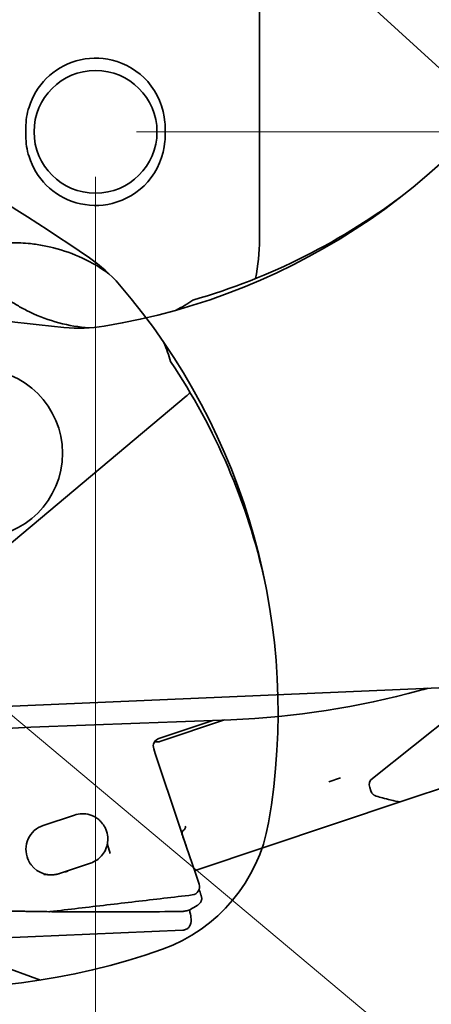
# Model space of a CAD drawing. Units: millimetres. Extents: x 31 to 2940, y 10 to 2075.
# Drawn here: x 644 to 695, y 1474 to 1594 of the extents above; entities that cross this region are included whole.
import ezdxf

# ---------------------------------------------------------------- set-up
doc = ezdxf.new("R2010")
doc.units = ezdxf.units.MM
doc.header["$LTSCALE"] = 5
for name, color, linetype, lineweight in [('Centerline(ISO)', 7, 'Continuous', 18), ('Dimensions(ISO)', 7, 'Continuous', 18), ('Overlay(ISO)', 7, 'Continuous', 35), ('Visible Edges(ISO)', 7, 'Continuous', 35)]:
    doc.layers.add(name, color=color, linetype=linetype, lineweight=lineweight)
doc.styles.add('VBG-RF-ISO', font='arial.ttf')
doc.dimstyles.new('VBG-RF-ISO', dxfattribs={"dimscale": 5, "dimtxt": 3.5, "dimasz": 4, "dimexe": 2, "dimexo": 1, "dimgap": 0.4, "dimtad": 1, "dimtoh": 1, "dimrnd": 1e-08, "dimtxsty": 'VBG-RF-ISO', "dimblk": 'Filled-1', "dimcen": 0.09, "dimdle": 12, "dimclrd": 7, "dimclre": 7, "dimclrt": 256, "dimazin": 2, "dimtfac": 1, "dimtmove": 0, "dimatfit": 3, "dimldrblk": 'Filled-1', "dimfxl": 1, "dimtolj": 1, "dimlwd": 15, "dimlwe": 15, "dimarcsym": 0})

# ---------------------------------------------------------------- blocks, each defined once
blk = doc.blocks.new('Filled-1')
at = {"color": 0}
for p, q in [((0, 0), (-1, 0.15625)), ((-1, 0.15625), (-1, -0.15625)), ((-1, 0), (0, 0)), ((-1, -0.15625), (0, 0))]:
    blk.add_line(p, q, dxfattribs=at)
at = {"color": 0, "flags": 128}
blk.add_lwpolyline([(-1, -0.15625), (0, 0), (-1, 0.15625), (-1, -0.15625)], dxfattribs=at)
at = {"color": 0}
blk.add_solid([(-1, -0.15625), (0, 0), (-1, 0.15625), (-1, -0.15625)], dxfattribs=at)
blk = doc.blocks.new('*D37')
at = {"layer": 'Defpoints', "color": 0, "linetype": 'Continuous', "transparency": 16777216}
for p in [(527.86, 1605.99), (1017.59, 1605.99), (908.47, 1414.84), (901.18, 1292.74)]:
    blk.add_point(p, dxfattribs=at)
at = {"layer": 'Dimensions(ISO)', "color": 7, "linetype": 'Continuous', "lineweight": 15, "transparency": 16777216}
blk.add_arc((527.86, 1605.99), 425.92, 322.6907, 357.3093, dxfattribs=at)
at = {"layer": 'Dimensions(ISO)', "color": 7, "linetype": 'Continuous', "lineweight": 15, "transparency": 16777216, "xscale": 20, "yscale": 20, "zscale": 20}
for p, rotation in [((953.78, 1605.99), 88.65465306248886), ((854.13, 1332.21), 231.3453469375093)]:
    blk.add_blockref('Filled-1', p, dxfattribs=dict(at, rotation=rotation))
at = {"layer": 'Dimensions(ISO)', "linetype": 'Continuous', "lineweight": 18, "transparency": 16777216, "insert": (903.43, 1450.65), "char_height": 17.5, "attachment_point": 1, "rotation": 70, "style": 'VBG-RF-ISO'}
blk.add_mtext('\\A1;40°', dxfattribs=at)
blk = doc.blocks.new('*D38')
at = {"layer": 'Defpoints', "color": 0, "linetype": 'Continuous', "transparency": 16777216}
for p in [(653.7, 1579.78), (1218.7, 1182.8), (1218.7, 1056.21)]:
    blk.add_point(p, dxfattribs=at)
at = {"layer": 'Dimensions(ISO)', "color": 7, "linetype": 'Continuous', "lineweight": 15, "transparency": 16777216}
for p, q in [((653.7, 1574.78), (653.7, 1046.21)), ((1218.7, 1177.8), (1218.7, 1046.21)), ((673.7, 1056.21), (1198.7, 1056.21))]:
    blk.add_line(p, q, dxfattribs=at)
at = {"layer": 'Dimensions(ISO)', "color": 7, "linetype": 'Continuous', "lineweight": 15, "transparency": 16777216, "xscale": 20, "yscale": 20, "zscale": 20, "rotation": 180}
blk.add_blockref('Filled-1', (653.7, 1056.21), dxfattribs=at)
at = {"layer": 'Dimensions(ISO)', "color": 7, "linetype": 'Continuous', "lineweight": 15, "transparency": 16777216, "xscale": 20, "yscale": 20, "zscale": 20}
blk.add_blockref('Filled-1', (1218.7, 1056.21), dxfattribs=at)
at = {"layer": 'Dimensions(ISO)', "linetype": 'Continuous', "lineweight": 18, "transparency": 16777216, "insert": (916.8, 1076.08), "char_height": 17.5, "attachment_point": 1, "style": 'VBG-RF-ISO'}
blk.add_mtext('\\A1;565', dxfattribs=at)
blk = doc.blocks.new('*D41')
at = {"layer": 'Defpoints', "color": 0, "linetype": 'Continuous', "transparency": 16777216}
for p in [(653.7, 1580.28), (1186.5, 1225.28), (1331.5, 1225.28)]:
    blk.add_point(p, dxfattribs=at)
at = {"layer": 'Dimensions(ISO)', "color": 7, "linetype": 'Continuous', "lineweight": 15, "transparency": 16777216}
for p, q in [((658.7, 1580.28), (1341.5, 1580.28)), ((1331.5, 1560.28), (1331.5, 1245.28)), ((1191.5, 1225.28), (1341.5, 1225.28))]:
    blk.add_line(p, q, dxfattribs=at)
at = {"layer": 'Dimensions(ISO)', "color": 7, "linetype": 'Continuous', "lineweight": 15, "transparency": 16777216, "xscale": 20, "yscale": 20, "zscale": 20}
for p, rotation in [((1331.5, 1580.28), 90), ((1331.5, 1225.28), 270)]:
    blk.add_blockref('Filled-1', p, dxfattribs=dict(at, rotation=rotation))
at = {"layer": 'Dimensions(ISO)', "linetype": 'Continuous', "lineweight": 18, "transparency": 16777216, "insert": (1311.62, 1383.39), "char_height": 17.5, "attachment_point": 1, "rotation": 90, "style": 'VBG-RF-ISO'}
blk.add_mtext('\\A1;355', dxfattribs=at)

msp = doc.modelspace()

# ---------------------------------------------------------------- linework, layer by layer
at = {"layer": 'Centerline(ISO)', "linetype": 'Continuous'}
msp.add_line((901.1761, 1292.7364), (495.5058, 1633.1343), dxfattribs=at)
at = {"layer": 'Overlay(ISO)'}
for p, q in [((673.697, 1567.1232), (673.697, 1648.0253)), ((645.197, 1580.7835), (645.197, 1579.7835)), ((662.197, 1579.7835), (662.197, 1580.7835)), ((1110.193, 1530.2082), (596.0822, 1508.0638)), ((701.742, 1512.6149), (687.4757, 1501.2672)), ((691.1088, 1498.4658), (736.5953, 1513.685)), ((661.4152, 1506.1407), (668.0255, 1508.3524)), ((669.4481, 1508.4066), (661.5567, 1505.7663)), ((660.988, 1504.3142), (660.7987, 1504.88)), ((663.9172, 1495.5597), (660.988, 1504.3142)), ((682.1739, 1500.8542), (682.1783, 1500.8557)), ((682.1783, 1500.8557), (683.6047, 1501.333)), ((683.6047, 1501.333), (683.6091, 1501.3344)), ((687.2951, 1499.7334), (687.1499, 1500.1673)), ((691.1088, 1498.4658), (665.9819, 1490.0587)), ((647.3222, 1495.5202), (651.1155, 1496.7894)), ((664.7739, 1492.999), (663.9172, 1495.5597)), ((655.152, 1493.1951), (655.1574, 1493.1763)), ((655.1574, 1493.1763), (655.4717, 1492.0821)), ((665.8822, 1489.6867), (664.7739, 1492.999)), ((653.0827, 1490.9098), (649.2894, 1489.6406)), ((665.8822, 1489.6867), (666.3355, 1488.332)), ((619.3052, 1480.7682), (664.3545, 1482.7144))]:
    msp.add_line(p, q, dxfattribs=at)
msp.add_circle((653.697, 1580.2835), 7.5, dxfattribs=at)
for centre, radius, start, end in [((641.8516, 1635.4837), 80, 279.288171, 329.778965), ((643.7596, 1635.3253), 78.7, 286.099389, 307.508268), ((648.697, 1567.1232), 25, 349.003894, 0), ((679.062, 1854.9479), 300, 255.174271, 264.411434), ((654.3668, 1576.2703), 20, 244.372702, 265.847864), ((651.697, 1575.2835), 19, 264.411434, 279.288171), ((661.7471, 1505.1973), 1, 108.499544, 198.499544), ((688.0983, 1500.4846), 1, 128.499544, 198.499544), ((690.7915, 1499.4141), 1, 258.567863, 288.499544), ((652.0991, 1493.8496), 3.1, 73.053044, 108.499544), ((652.0991, 1493.8496), 3.1, 26.975817, 40.855786), ((648.3058, 1492.5804), 3.1, 108.499544, 202.656234), ((655.3442, 1493.2503), 0.2, 169.536621, 196.029544), ((652.0991, 1493.8496), 3.1, 288.499544, 300.405354), ((648.3058, 1492.5804), 3.1, 217.470411, 288.499544), ((665.3871, 1488.0147), 1, 276.724751, 18.499543), ((648.0256, 1485.9763), 1, 269.332585, 276.65995)]:
    msp.add_arc(centre, radius, start, end, dxfattribs=at)
msp.add_ellipse((647.9467, 1523.8416), major_axis=(13.3908, -40.332), ratio=0.72251254, start_param=0.14179363, end_param=0.17033792, dxfattribs=at)
for points, knots in [([(662.197, 1580.7835), (662.197, 1580.9981), (662.1889, 1581.213), (662.0337, 1583.2547), (661.2832, 1585.0353), (658.9293, 1587.6987), (657.3989, 1588.6266), (654.2891, 1589.391), (652.7667, 1589.3607), (649.9679, 1588.5554), (648.6917, 1587.7997), (646.7231, 1585.8299), (645.9898, 1584.6207), (645.3274, 1582.4962), (645.197, 1581.6335), (645.197, 1580.7835)], [0, 0, 0, 0, 0.06285364, 0.06285364, 0.59835598, 0.59835598, 1.09850054, 1.09850054, 1.52803928, 1.52803928, 1.94514486, 1.94514486, 2.34354657, 2.34354657, 2.59254764, 2.59254764, 2.59254764, 2.59254764]), ([(645.197, 1579.7835), (645.197, 1578.9335), (645.3274, 1578.0708), (645.9898, 1575.9463), (646.7231, 1574.7371), (648.6917, 1572.7674), (649.9679, 1572.0116), (652.7667, 1571.2063), (654.2891, 1571.176), (657.3989, 1571.9404), (658.9293, 1572.8683), (661.2832, 1575.5318), (662.0337, 1577.3124), (662.1889, 1579.354), (662.197, 1579.5689), (662.197, 1579.7835)], [0, 0, 0, 0, 0.24900107, 0.24900107, 0.64740278, 0.64740278, 1.06450836, 1.06450836, 1.4940471, 1.4940471, 1.99419165, 1.99419165, 2.529694, 2.529694, 2.59254764, 2.59254764, 2.59254764, 2.59254764]), ([(645.7165, 1558.2378), (645.6232, 1558.2826), (645.5302, 1558.3281), (645.2087, 1558.4885), (644.9823, 1558.6069), (644.3285, 1558.9651), (643.9081, 1559.2159), (641.5467, 1560.7447), (639.8296, 1562.3398), (638.4273, 1564.1902)], [-0.950741135, -0.950741135, -0.950741135, -0.950741135, -0.919735818, -0.919735818, -0.84320205, -0.84320205, -0.69652115, -0.69652115, 0, 0, 0, 0]), ([(694.2837, 1512.2937), (693.9392, 1512.1946), (693.5942, 1512.0975), (693.2487, 1512.0021), (685.7462, 1509.9318), (678.0037, 1508.7326), (670.2265, 1508.4363)], [3.133805013, 3.133805013, 3.133805013, 3.133805013, 3.144451239, 3.144451239, 3.144451239, 3.375626982, 3.375626982, 3.375626982, 3.375626982]), ([(661.3592, 1505.7218), (661.23, 1505.7062), (661.0996, 1505.7171), (660.9632, 1505.7533), (660.9435, 1505.7591), (660.9243, 1505.7655)], [-0.1152453391, -0.1152453391, -0.1152453391, -0.1152453391, -0.0605885991, -0.0605885991, -0.0511943025, -0.0511943025, -0.0511943025, -0.0511943025]), ([(687.2951, 1499.7334), (687.2955, 1499.7323), (687.2958, 1499.7312), (687.3188, 1499.6633), (687.3523, 1499.5881), (687.401, 1499.512)], [-0.0012794538, -0.0012794538, -0.0012794538, -0.0012794538, 0, 0, 0.0746763565, 0.0746763565, 0.0746763565, 0.0746763565]), ([(687.401, 1499.512), (687.4185, 1499.4845), (687.4432, 1499.4475), (687.5112, 1499.3685), (687.5385, 1499.3405), (687.5896, 1499.2934), (687.615, 1499.2723), (687.6605, 1499.2378), (687.6818, 1499.223), (687.72, 1499.1984), (687.7365, 1499.1886), (687.7597, 1499.1755), (687.7675, 1499.1712), (687.7815, 1499.1638), (687.7874, 1499.1608), (687.7921, 1499.1584)], [0, 0, 0, 0, 0.024795961, 0.024795961, 0.0394352707, 0.0394352707, 0.0529291286, 0.0529291286, 0.0642194852, 0.0642194852, 0.0740356793, 0.0740356793, 0.0800390159, 0.0800390159, 0.0865094176, 0.0865094176, 0.0865094176, 0.0865094176]), ([(687.9573, 1499.0925), (687.9562, 1499.0929), (687.9552, 1499.0932), (687.9001, 1499.1098), (687.8457, 1499.1313), (687.7921, 1499.1584)], [-0.1315088236, -0.1315088236, -0.1315088236, -0.1315088236, -0.130515396, -0.130515396, -0.0810857938, -0.0810857938, -0.0810857938, -0.0810857938]), ([(687.9573, 1499.0925), (688.2279, 1499.0117), (688.4872, 1498.9385), (689.4015, 1498.6921), (689.9619, 1498.5669), (690.4854, 1498.4553), (690.5933, 1498.434), (690.5933, 1498.434)], [0.352852754, 0.352852754, 0.352852754, 0.352852754, 0.484175612, 0.484175612, 0.844849297, 0.844849297, 1.064172775, 1.064172775, 1.064172775, 1.064172775]), ([(653.0027, 1496.815), (653.0871, 1496.7893), (653.1705, 1496.7599), (653.381, 1496.6756), (653.5047, 1496.6158), (653.7983, 1496.4505), (653.9576, 1496.3371), (654.1975, 1496.1354), (654.2891, 1496.0459), (654.4021, 1495.9258), (654.4361, 1495.8863), (654.4438, 1495.8775)], [0, 0, 0, 0, 0.028188555, 0.028188555, 0.073290242, 0.073290242, 0.142774352, 0.142774352, 0.195888484, 0.195888484, 0.231995498, 0.231995498, 0.231995498, 0.231995498]), ([(654.8618, 1495.2558), (654.8619, 1495.2555), (654.8621, 1495.2552), (654.8625, 1495.2545), (654.8627, 1495.2541), (654.8629, 1495.2536)], [-0.000882588695, -0.000882588695, -0.000882588695, -0.000882588695, -0.000441294348, -0.000441294348, 0, 0, 0, 0]), ([(654.8629, 1495.2536), (654.8977, 1495.1851), (654.9297, 1495.1158), (655.0871, 1494.7395), (655.1617, 1494.4226), (655.188, 1494.1111), (655.2118, 1493.83), (655.1967, 1493.553), (655.1475, 1493.2866)], [2.291863321, 2.291863321, 2.291863321, 2.291863321, 2.320279887, 2.320279887, 2.444890875, 2.444890875, 2.444890875, 2.557327009, 2.557327009, 2.557327009, 2.557327009]), ([(663.9172, 1495.5597), (663.9184, 1495.5559), (663.9197, 1495.5521), (663.9422, 1495.4845), (663.9627, 1495.4205), (663.9822, 1495.3564)], [-0.0238372864, -0.0238372864, -0.0238372864, -0.0238372864, -0.0225012636, -0.0225012636, 0, 0, 0, 0]), ([(663.9822, 1495.3564), (664.0482, 1495.14), (664.112, 1494.9067), (664.2587, 1494.4184), (664.341, 1494.1699), (664.5331, 1493.6432), (664.6364, 1493.3867), (664.7198, 1493.155)], [-0.225598212, -0.225598212, -0.225598212, -0.225598212, -0.155694994, -0.155694994, -0.083314595, -0.083314595, 0, 0, 0, 0]), ([(664.2831, 1494.466), (664.2828, 1494.4668), (664.2826, 1494.4676), (664.2697, 1494.5069), (664.263, 1494.5473), (664.2622, 1494.6285), (664.2679, 1494.6691), (664.2946, 1494.7563), (664.3183, 1494.8015), (664.3806, 1494.8793), (664.4179, 1494.9117), (664.4605, 1494.9366)], [-0.0568016368, -0.0568016368, -0.0568016368, -0.0568016368, -0.0565332669, -0.0565332669, -0.0435115352, -0.0435115352, -0.0305760986, -0.0305760986, -0.0148558532, -0.0148558532, 0, 0, 0, 0]), ([(664.4655, 1494.9396), (664.485, 1494.9514), (664.5034, 1494.9649), (664.5588, 1495.0128), (664.5901, 1495.0523), (664.6385, 1495.1427), (664.654, 1495.1933), (664.6656, 1495.3), (664.6603, 1495.3555), (664.6439, 1495.4087), (664.6436, 1495.4096), (664.6433, 1495.4105)], [0.0077713078, 0.0077713078, 0.0077713078, 0.0077713078, 0.014650714, 0.014650714, 0.0298666835, 0.0298666835, 0.0461970742, 0.0461970742, 0.063771082, 0.063771082, 0.0640742151, 0.0640742151, 0.0640742151, 0.0640742151]), ([(655.1475, 1493.2866), (655.1475, 1493.2866), (655.1465, 1493.281), (655.1399, 1493.2462), (655.1318, 1493.2035), (655.0962, 1493.0526), (655.063, 1492.9303), (654.958, 1492.6395), (654.8809, 1492.4681), (654.6564, 1492.0787), (654.494, 1491.863), (654.1147, 1491.4788), (653.8975, 1491.3106), (653.668, 1491.176)], [0, 0, 0, 0, 0.026347615, 0.026347615, 0.068503799, 0.068503799, 0.123306838, 0.123306838, 0.1876013, 0.1876013, 0.273522916, 0.273522916, 0.36014927, 0.36014927, 0.36014927, 0.36014927]), ([(645.8454, 1490.6945), (645.8115, 1490.7388), (645.7759, 1490.7877), (645.6823, 1490.9257), (645.6237, 1491.0215), (645.5245, 1491.2081), (645.4826, 1491.2963), (645.445, 1491.3863)], [0, 0, 0, 0, 0.024108418, 0.024108418, 0.0626818867, 0.0626818867, 0.0938426828, 0.0938426828, 0.0938426828, 0.0938426828]), ([(650.3327, 1489.9253), (650.3289, 1489.9243), (650.3251, 1489.9234), (649.9789, 1489.8359), (649.6251, 1489.7386), (649.2909, 1489.6361)], [-0.001189227, -0.001189227, -0.001189227, -0.001189227, 0, 0, 0.106202471, 0.106202471, 0.106202471, 0.106202471]), ([(665.7902, 1489.9617), (665.8142, 1489.9786), (665.8401, 1489.9947), (665.9035, 1490.0286), (665.9421, 1490.0454), (665.9819, 1490.0587)], [3.185765954, 3.185765954, 3.185765954, 3.185765954, 3.1906460504, 3.1906460504, 3.1970317553, 3.1970317553, 3.1970317553, 3.1970317553]), ([(648.2791, 1489.4766), (647.9818, 1489.4729), (647.6811, 1489.4998), (647.3984, 1489.5276), (647.397, 1489.5277), (647.3956, 1489.5279)], [-0.0911109309, -0.0911109309, -0.0911109309, -0.0911109309, 0, 0, 0.0004565007, 0.0004565007, 0.0004565007, 0.0004565007]), ([(649.2909, 1489.6361), (649.2493, 1489.6233), (649.2076, 1489.6111), (649.096, 1489.5806), (649.0262, 1489.5635), (648.9195, 1489.541), (648.8832, 1489.534), (648.8217, 1489.5232), (648.7966, 1489.5191), (648.7461, 1489.5114), (648.7208, 1489.5079), (648.6581, 1489.4998), (648.6207, 1489.4957), (648.4816, 1489.4827), (648.3804, 1489.4779), (648.2791, 1489.4766)], [-0.104236257, -0.104236257, -0.104236257, -0.104236257, -0.091110114, -0.091110114, -0.069293946, -0.069293946, -0.058063264, -0.058063264, -0.050336761, -0.050336761, -0.042566797, -0.042566797, -0.031102301, -0.031102301, 0, 0, 0, 0]), ([(648.1415, 1484.983), (649.299, 1485.1182), (650.4565, 1485.2535), (652.7715, 1485.5245), (653.9291, 1485.6602), (656.2441, 1485.9318), (657.4016, 1486.0678), (659.7166, 1486.3399), (660.8741, 1486.4761), (663.1892, 1486.7487), (664.3467, 1486.8851), (665.5042, 1487.0216)], [3.08875429, 3.08875429, 3.08875429, 3.08875429, 3.44512661, 3.44512661, 3.80149893, 3.80149893, 4.15787125, 4.15787125, 4.51424357, 4.51424357, 4.87061589, 4.87061589, 4.87061589, 4.87061589]), ([(666.0835, 1485.7334), (666.1131, 1485.7517), (666.1426, 1485.7713), (666.2012, 1485.8132), (666.2304, 1485.8355), (666.2879, 1485.8832), (666.3164, 1485.9085), (666.3722, 1485.9625), (666.3995, 1485.9912), (666.4525, 1486.0519), (666.4782, 1486.084), (666.5027, 1486.1178)], [0.7012952988, 0.7012952988, 0.7012952988, 0.7012952988, 0.7070799262, 0.7070799262, 0.7128645537, 0.7128645537, 0.7186491811, 0.7186491811, 0.7244338086, 0.7244338086, 0.730218436, 0.730218436, 0.730218436, 0.730218436]), ([(666.5027, 1486.1178), (666.5308, 1486.1566), (666.5555, 1486.1976), (666.5974, 1486.2837), (666.6144, 1486.3286), (666.6399, 1486.4202), (666.6483, 1486.4667), (666.6567, 1486.5613), (666.6565, 1486.6092), (666.6473, 1486.7044), (666.6384, 1486.7516), (666.6253, 1486.7976)], [-0.0701638926, -0.0701638926, -0.0701638926, -0.0701638926, -0.0561311141, -0.0561311141, -0.0420983356, -0.0420983356, -0.028065557, -0.028065557, -0.0140327785, -0.0140327785, 0, 0, 0, 0]), ([(666.6253, 1486.7976), (666.6216, 1486.8106), (666.6178, 1486.824), (666.6099, 1486.8512), (666.6058, 1486.8651), (666.5975, 1486.8931), (666.5933, 1486.9073), (666.5846, 1486.9359), (666.5802, 1486.9502), (666.5713, 1486.979), (666.5668, 1486.9934), (666.5623, 1487.0078)], [0, 0, 0, 0, 0.0044747771, 0.0044747771, 0.0089495542, 0.0089495542, 0.0134243313, 0.0134243313, 0.0178991084, 0.0178991084, 0.0223738855, 0.0223738855, 0.0223738855, 0.0223738855]), ([(664.1442, 1485.0014), (662.3911, 1484.9813), (660.6378, 1484.9655), (657.1307, 1484.9447), (655.3768, 1484.9397), (651.8683, 1484.944), (650.1136, 1484.9533), (646.6032, 1484.9916), (644.8474, 1485.0205), (641.3345, 1485.1065), (639.5774, 1485.1634), (637.8192, 1485.2421)], [0, 0, 0, 0, 0.52547547, 0.52547547, 1.05095094, 1.05095094, 1.57642641, 1.57642641, 2.10190188, 2.10190188, 2.62737736, 2.62737736, 2.62737736, 2.62737736]), ([(637.8192, 1485.2421), (638.4994, 1485.2117), (639.1795, 1485.1845), (640.5395, 1485.1358), (641.2194, 1485.1142), (642.5788, 1485.0757), (643.2584, 1485.0588), (644.6175, 1485.0289), (645.2969, 1485.016), (646.6555, 1484.9937), (647.3348, 1484.9843), (648.0139, 1484.9763)], [0, 0, 0, 0, 0.20331238, 0.20331238, 0.40662476, 0.40662476, 0.60993715, 0.60993715, 0.81324953, 0.81324953, 1.01656191, 1.01656191, 1.01656191, 1.01656191]), ([(664.1442, 1485.0014), (664.2204, 1485.0023), (664.2974, 1485.0058), (664.4522, 1485.0188), (664.5301, 1485.0283), (664.6866, 1485.0542), (664.7651, 1485.0706), (664.9228, 1485.1122), (665.002, 1485.1373), (665.161, 1485.1993), (665.241, 1485.2362), (665.3212, 1485.2816)], [0, 0, 0, 0, 0.0159225921, 0.0159225921, 0.0318451841, 0.0318451841, 0.0477677762, 0.0477677762, 0.0636903682, 0.0636903682, 0.0796129603, 0.0796129603, 0.0796129603, 0.0796129603]), ([(664.3545, 1482.7144), (664.4917, 1482.7203), (664.6435, 1482.7581), (664.8984, 1482.8862), (665.0006, 1482.9707), (665.1613, 1483.1474), (665.2134, 1483.2376), (665.3002, 1483.4213), (665.3213, 1483.5043), (665.366, 1483.7215), (665.3653, 1483.8168), (665.3597, 1484.155), (665.3244, 1484.378), (665.242, 1484.8326), (665.2067, 1485.009), (665.1652, 1485.2031)], [5.048578624, 5.048578624, 5.048578624, 5.048578624, 5.084176125, 5.084176125, 5.11847488, 5.11847488, 5.158402067, 5.158402067, 5.214597555, 5.214597555, 5.333731459, 5.333731459, 5.648762807, 5.648762807, 5.819572823, 5.819572823, 5.819572823, 5.819572823])]:
    msp.add_open_spline(points, degree=3, knots=knots, dxfattribs=at)
for points in [[(665.5835, 1559.7117), (664.9411, 1559.2766), (664.2265, 1558.8497), (663.4605, 1558.4581)], [(670.2265, 1508.4363), (622.844, 1506.6312), (575.4615, 1504.8262), (528.0791, 1503.0211)], [(661.5567, 1505.7663), (661.4926, 1505.7448), (661.4263, 1505.7299), (661.3592, 1505.7218)], [(664.4605, 1494.9366), (664.4621, 1494.9376), (664.4638, 1494.9386), (664.4655, 1494.9396)], [(664.7198, 1493.155), (664.7386, 1493.1028), (664.7566, 1493.0507), (664.7739, 1492.999)], [(666.5623, 1487.0078), (666.4884, 1487.2425), (666.4144, 1487.4772), (666.3402, 1487.7118)]]:
    msp.add_open_spline(points, degree=3, dxfattribs=at)
at = {"layer": 'Visible Edges(ISO)'}
for p, q in [((648.8089, 1630.952), (1017.2001, 1293.781)), ((616.0958, 1507.1324), (664.7667, 1547.9721)), ((620.1959, 1486.476), (646.9725, 1476.6168))]:
    msp.add_line(p, q, dxfattribs=at)
msp.add_circle((639.3388, 1540.995), 10.325, dxfattribs=at)
for centre, radius, start, end in [((483.4021, 1317.3768), 300, 55.588566, 64.825729), ((643.615, 1546.7299), 20, 54.152136, 75.627298), ((642.2041, 1549.202), 19, 40.711829, 55.588566), ((595.9661, 1509.4144), 80, 350.221035, 40.711829), ((597.5296, 1508.3093), 78.7, 12.491732, 33.900611), ((648.697, 1567.1232), 25, 310, 311.481314), ((655.0943, 1499.2236), 20, 289.778965, 350.221035), ((634.7908, 1555.6839), 80, 239.288171, 289.778965)]:
    msp.add_arc(centre, radius, start, end, dxfattribs=at)
msp.add_open_spline([(639.1695, 1566.2295), (640.5516, 1566.5446), (641.9649, 1566.7122), (644.18, 1566.7377), (644.9743, 1566.6994), (646.3161, 1566.5544), (646.8652, 1566.4718), (647.6845, 1566.3135), (647.9569, 1566.2549), (648.3456, 1566.1627), (648.4627, 1566.1338), (648.5796, 1566.1039)], degree=3, knots=[-0.984852197, -0.984852197, -0.984852197, -0.984852197, -0.557934779, -0.557934779, -0.319158032, -0.319158032, -0.152404564, -0.152404564, -0.068761887, -0.068761887, -0.032561282, -0.032561282, -0.032561282, -0.032561282], dxfattribs=at)
msp.add_open_spline([(662.0307, 1554.5295), (662.3657, 1553.7372), (662.6387, 1552.9508), (662.8511, 1552.2046)], degree=3, dxfattribs=at)

# ---------------------------------------------------------------- dimensions: what is measured, and where the dimension line sits
at = {"layer": 'Dimensions(ISO)', "color": 7, "linetype": 'Continuous', "lineweight": 18}
dim = msp.add_angular_dim_3p(base=(908.4735, 1414.8355), center=(527.8573, 1605.9881), p1=(901.1761, 1292.7364), p2=(1017.5919, 1605.9881), dimstyle='VBG-RF-ISO', override={"dimgap": 0.4, "dimtoh": 0, "dimse1": 1, "dimse2": 1, "dimadec": 2, "dimtol": 0, "dimlim": 0, "dimtp": 0, "dimtm": 0, "dimtdec": 2}, dxfattribs=at)
dim.commit()
dim.dimension.update_dxf_attribs({"geometry": '*D37', "text_midpoint": (928.0913, 1460.3148), "dimtype": 165})
for base, p1, p2, angle, picture, middle in [((1331.5014, 1225.2835), (653.697, 1580.2835), (1186.5014, 1225.2835), 90, '*D41', (1331.5014, 1402.7835)), ((1218.697, 1056.2073), (653.697, 1579.7847), (1218.697, 1182.7966), 180, '*D38', (936.197, 1056.2073))]:
    dim = msp.add_linear_dim(base=base, p1=p1, p2=p2, angle=angle, dimstyle='VBG-RF-ISO', override={"dimgap": 0.4, "dimtoh": 0, "dimdec": 2, "dimtol": 0, "dimlim": 0, "dimtp": 0, "dimtm": 0, "dimtdec": 2, "dimtofl": 0, "dimatfit": 1}, dxfattribs=at)
    dim.commit()
    dim.dimension.update_dxf_attribs({"geometry": picture, "text_midpoint": middle, "dimtype": 160})

doc.saveas('drawing.dxf')
